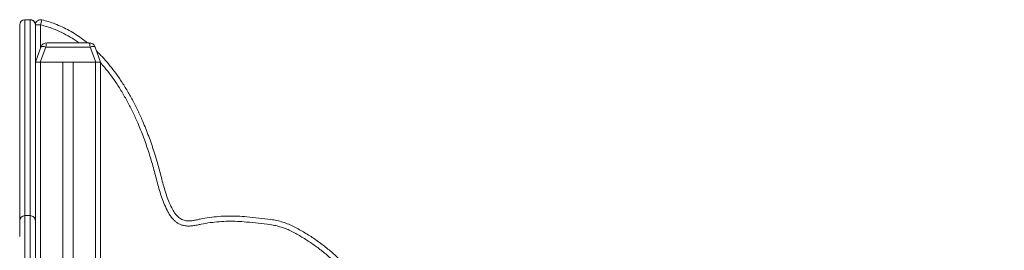
# Model space of a CAD drawing. Units: millimetres. Extents: x 227 to 317, y 90 to 341.
# Drawn here: x 264 to 279, y 325 to 329 of the extents above; entities that cross this region are included whole.
import ezdxf

# ---------------------------------------------------------------- set-up
doc = ezdxf.new("R2010")
doc.units = ezdxf.units.MM

msp = doc.modelspace()

# ---------------------------------------------------------------- linework, layer by layer
at = {"color": 7, "linetype": 'Continuous', "lineweight": 15}
for p, q in [((263.88797, 328.78588), (263.80797, 328.78588)), ((263.88797, 328.78588), (263.80797, 328.78588)), ((263.80797, 328.78361), (263.88797, 328.78361)), ((263.96798, 328.70588), (264.04797, 328.70588)), ((264.14719, 328.43214), (264.78876, 328.43214)), ((263.96798, 328.13214), (264.05322, 328.36634)), ((264.12839, 328.36634), (264.04315, 328.13214)), ((264.80756, 328.36634), (264.12839, 328.36634)), ((264.8928, 328.13214), (264.80756, 328.36634)), ((264.88273, 328.36634), (264.96797, 328.13214)), ((264.04315, 328.13214), (263.96798, 328.13214)), ((264.04315, 328.13214), (264.8928, 328.13214)), ((264.04797, 328.13214), (264.38798, 328.13214)), ((264.38798, 328.13214), (264.38798, 318.43214)), ((264.54797, 328.13214), (264.54797, 318.43214)), ((264.54797, 328.13214), (264.88798, 328.13214)), ((264.96797, 328.13214), (264.8928, 328.13214)), ((264.96797, 328.13214), (264.96797, 318.13214)), ((263.88797, 325.78033), (263.80797, 325.78033)), ((263.88797, 325.78033), (263.80797, 325.78033))]:
    msp.add_line(p, q, dxfattribs=at)
at = {"color": 8, "linetype": 'Continuous', "lineweight": 15}
for p, q in [((263.80797, 328.78588), (263.80797, 328.78361)), ((263.88797, 328.78588), (263.88797, 328.78361)), ((264.04797, 328.70588), (264.04797, 328.35194)), ((264.04797, 328.13214), (264.04797, 318.35194)), ((264.88798, 328.13214), (264.88798, 318.35194))]:
    msp.add_line(p, q, dxfattribs=at)
at = {"color": 7, "linetype": 'Continuous', "lineweight": 15, "flags": 128}
for points in [[(264.0669, 328.78361), (264.06654, 328.78212), (264.06546, 328.77769), (264.06371, 328.77051), (264.06136, 328.76084), (264.05849, 328.74906), (264.05522, 328.73563), (264.05167, 328.72105), (264.04797, 328.70588)], [(264.05322, 328.36634), (264.05605, 328.37029), (264.06127, 328.3732), (264.0687, 328.37499), (264.0781, 328.37559), (264.08915, 328.37499), (264.10149, 328.3732), (264.11471, 328.37029), (264.12839, 328.36634)], [(264.80756, 328.36634), (264.82123, 328.37029), (264.83446, 328.3732), (264.8468, 328.37499), (264.85785, 328.37559), (264.86725, 328.37499), (264.87468, 328.3732), (264.8799, 328.37029), (264.88273, 328.36634)]]:
    msp.add_lwpolyline(points, dxfattribs=at)
at = {"color": 7, "linetype": 'Continuous', "lineweight": 15}
for centre, radius, start, end in [((263.80797, 328.70588), 0.08, 90, 180), ((263.80685, 328.70473), 0.07889, 89.186234, 179.161418), ((263.88797, 328.70588), 0.08, 21.117295, 90), ((263.8891, 328.70473), 0.07889, 0.836859, 90.81549), ((264.04797, 328.70588), 0.08, 76.314004, 180), ((264.14719, 328.33214), 0.1, 90, 160), ((264.78876, 328.33214), 0.1, 20, 90), ((263.80798, 325.70032), 0.08, 90.097252, 180.00101), ((263.88797, 325.70032), 0.08, 359.999268, 90.10053)]:
    msp.add_arc(centre, radius, start, end, dxfattribs=at)
for centre, start_param, end_param in [((264.14719, 328.33214), 0, 1.22173048), ((264.78876, 328.33214), 5.06145483, 6.28318531)]:
    msp.add_ellipse(centre, major_axis=(0, 0.1), ratio=0.2, start_param=start_param, end_param=end_param, dxfattribs=at)
at = {"color": 8, "linetype": 'Continuous', "lineweight": 15}
for points, knots in [([(263.80797, 325.78289), (263.80797, 325.78997), (263.80797, 325.80632), (263.80797, 325.84521), (263.80797, 325.91173), (263.80797, 326.00592), (263.80797, 326.11509), (263.80797, 326.24458), (263.80797, 326.39388), (263.80797, 326.58311), (263.80797, 326.79089), (263.80797, 327.0159), (263.80797, 327.21992), (263.80797, 327.40325), (263.80797, 327.56642), (263.80797, 327.72552), (263.80797, 327.87807), (263.80797, 328.02339), (263.80797, 328.14591), (263.80797, 328.24851), (263.80797, 328.33297), (263.80797, 328.41928), (263.80797, 328.50516), (263.80797, 328.57907), (263.80797, 328.63719), (263.80797, 328.68234), (263.80797, 328.72215), (263.80797, 328.75674), (263.80797, 328.77464), (263.80797, 328.78361)], [0, 0, 0, 0, 0.00744555, 0.01719379, 0.03716317, 0.06730237, 0.09751861, 0.12773845, 0.17351235, 0.21928819, 0.28173662, 0.34420821, 0.40664284, 0.45456373, 0.50253467, 0.55048886, 0.5983854, 0.64476264, 0.69113362, 0.72261633, 0.75411662, 0.78559197, 0.82482371, 0.86404979, 0.89091597, 0.91780413, 0.94466758, 0.97227891, 1, 1, 1, 1]), ([(263.80797, 325.78289), (263.80797, 325.78997), (263.80797, 325.80632), (263.80797, 325.84521), (263.80797, 325.91173), (263.80797, 326.00592), (263.80797, 326.11509), (263.80797, 326.24458), (263.80797, 326.39388), (263.80797, 326.58311), (263.80797, 326.79089), (263.80797, 327.0159), (263.80797, 327.21992), (263.80797, 327.40325), (263.80797, 327.56642), (263.80797, 327.72552), (263.80797, 327.87807), (263.80797, 328.02339), (263.80797, 328.14591), (263.80797, 328.24851), (263.80797, 328.33297), (263.80797, 328.41928), (263.80797, 328.50516), (263.80797, 328.57907), (263.80797, 328.63719), (263.80797, 328.68234), (263.80797, 328.72215), (263.80797, 328.75674), (263.80797, 328.77464), (263.80797, 328.78361)], [0, 0, 0, 0, 0.00744555, 0.01719379, 0.03716317, 0.06730237, 0.09751861, 0.12773845, 0.17351235, 0.21928819, 0.28173662, 0.34420821, 0.40664284, 0.45456373, 0.50253467, 0.55048886, 0.5983854, 0.64476264, 0.69113362, 0.72261633, 0.75411662, 0.78559197, 0.82482371, 0.86404979, 0.89091597, 0.91780413, 0.94466758, 0.97227891, 1, 1, 1, 1]), ([(263.88797, 328.78361), (263.88797, 328.77468), (263.88797, 328.75678), (263.88797, 328.71703), (263.88797, 328.66335), (263.88797, 328.59139), (263.88797, 328.50771), (263.88797, 328.42068), (263.88797, 328.33451), (263.88797, 328.25179), (263.88797, 328.14971), (263.88797, 328.02618), (263.88797, 327.88028), (263.88797, 327.7294), (263.88797, 327.57446), (263.88797, 327.41561), (263.88797, 327.23353), (263.88797, 327.02739), (263.88797, 326.79673), (263.88797, 326.58547), (263.88797, 326.39507), (263.88797, 326.2463), (263.88797, 326.11665), (263.88797, 326.00668), (263.88797, 325.91248), (263.88797, 325.84593), (263.88797, 325.80693), (263.88797, 325.79014), (263.88797, 325.78282)], [0, 0, 0, 0, 0.02761108, 0.05533171, 0.09452446, 0.13372077, 0.1740527, 0.21439093, 0.24526342, 0.27615992, 0.30703893, 0.35431304, 0.40159476, 0.44829174, 0.49504236, 0.54180861, 0.58852798, 0.65256198, 0.71663707, 0.78068698, 0.82613748, 0.8715858, 0.90202242, 0.93245563, 0.96280999, 0.98234677, 0.99231149, 1, 1, 1, 1]), ([(263.88797, 328.78361), (263.88797, 328.77468), (263.88797, 328.75678), (263.88797, 328.71703), (263.88797, 328.66335), (263.88797, 328.59139), (263.88797, 328.50771), (263.88797, 328.42068), (263.88797, 328.33451), (263.88797, 328.25179), (263.88797, 328.14971), (263.88797, 328.02618), (263.88797, 327.88028), (263.88797, 327.7294), (263.88797, 327.57446), (263.88797, 327.41561), (263.88797, 327.23353), (263.88797, 327.02739), (263.88797, 326.79673), (263.88797, 326.58547), (263.88797, 326.39507), (263.88797, 326.2463), (263.88797, 326.11665), (263.88797, 326.00668), (263.88797, 325.91248), (263.88797, 325.84593), (263.88797, 325.80693), (263.88797, 325.79014), (263.88797, 325.78282)], [0, 0, 0, 0, 0.02761108, 0.05533171, 0.09452446, 0.13372077, 0.1740527, 0.21439093, 0.24526342, 0.27615992, 0.30703893, 0.35431304, 0.40159476, 0.44829174, 0.49504236, 0.54180861, 0.58852798, 0.65256198, 0.71663707, 0.78068698, 0.82613748, 0.8715858, 0.90202242, 0.93245563, 0.96280999, 0.98234677, 0.99231149, 1, 1, 1, 1]), ([(264.631, 328.43214), (264.62798, 328.43449), (264.5867, 328.4666), (264.5009, 328.51996), (264.37388, 328.59035), (264.25418, 328.64219), (264.14526, 328.6803), (264.0804, 328.69736), (264.04797, 328.70588)], [0, 0, 0, 0, 0.01770279, 0.24207515, 0.46629218, 0.68970155, 0.84485057, 1, 1, 1, 1]), ([(278.78798, 318.72664), (278.76171, 318.73671), (278.70907, 318.75688), (278.63411, 318.7966), (278.56207, 318.8416), (278.49328, 318.89146), (278.42057, 318.95021), (278.34524, 319.019), (278.26525, 319.09535), (278.19865, 319.15507), (278.14481, 319.197), (278.10498, 319.2219), (278.0674, 319.2382), (278.03362, 319.2459), (278.00214, 319.24749), (277.96806, 319.24199), (277.92283, 319.22743), (277.869, 319.20619), (277.80543, 319.18198), (277.74059, 319.16195), (277.67257, 319.15087), (277.60251, 319.15282), (277.53233, 319.16456), (277.44732, 319.18902), (277.34903, 319.22816), (277.23832, 319.2818), (277.09507, 319.36038), (276.91454, 319.45479), (276.69591, 319.56317), (276.51459, 319.65547), (276.37336, 319.73664), (276.2696, 319.80143), (276.16611, 319.86664), (276.06158, 319.92986), (275.95448, 319.98819), (275.85259, 320.03527), (275.75576, 320.06923), (275.6656, 320.09225), (275.57402, 320.10896), (275.4701, 320.12151), (275.35413, 320.129), (275.22658, 320.13608), (275.11501, 320.14672), (275.02019, 320.16384), (274.94227, 320.18471), (274.86659, 320.21251), (274.79442, 320.2482), (274.72662, 320.29154), (274.66277, 320.34071), (274.6032, 320.39504), (274.54266, 320.4593), (274.48263, 320.53437), (274.42487, 320.62083), (274.37437, 320.71174), (274.33001, 320.80905), (274.29273, 320.9125), (274.26244, 321.02154), (274.23929, 321.1325), (274.22244, 321.24456), (274.20957, 321.37056), (274.2024, 321.51043), (274.20049, 321.66396), (274.20087, 321.81756), (274.20016, 321.97107), (274.19473, 322.12436), (274.1826, 322.2644), (274.16226, 322.39069), (274.13464, 322.50257), (274.09696, 322.61139), (274.04795, 322.71549), (273.9868, 322.81298), (273.91617, 322.90413), (273.83841, 322.98941), (273.74513, 323.07894), (273.63716, 323.17321), (273.51378, 323.27121), (273.38505, 323.36243), (273.25128, 323.44577), (273.11261, 323.51986), (272.97157, 323.58286), (272.82796, 323.63281), (272.68267, 323.66909), (272.53479, 323.69273), (272.38587, 323.70306), (272.23702, 323.70061), (272.08891, 323.68714), (271.94212, 323.6631), (271.80768, 323.63162), (271.68559, 323.59537), (271.56106, 323.5514), (271.42526, 323.49392), (271.27947, 323.42136), (271.1374, 323.34135), (270.99875, 323.25557), (270.83367, 323.14599), (270.64303, 323.01165), (270.42574, 322.85412), (270.26155, 322.73479), (270.14852, 322.65639), (270.08695, 322.61888), (270.02843, 322.5898), (269.97352, 322.56953), (269.92339, 322.55664), (269.87204, 322.54961), (269.82016, 322.54928), (269.76853, 322.55486), (269.70913, 322.56769), (269.6433, 322.59066), (269.57819, 322.62415), (269.52222, 322.66254), (269.47521, 322.70376), (269.43507, 322.74912), (269.40311, 322.7982), (269.37874, 322.84927), (269.35852, 322.90896), (269.34428, 322.97696), (269.33531, 323.0524), (269.33003, 323.12835), (269.32556, 323.20442), (269.3142, 323.31977), (269.28802, 323.47328), (269.24543, 323.6641), (269.19305, 323.85282), (269.13366, 324.03968), (269.06865, 324.2246), (269.0117, 324.38162), (268.96069, 324.51008), (268.91366, 324.60904), (268.86049, 324.70486), (268.80074, 324.79652), (268.71919, 324.90025), (268.61387, 325.01374), (268.48509, 325.13648), (268.34797, 325.2505), (268.20402, 325.3559), (268.05392, 325.45169), (267.92574, 325.52499), (267.81971, 325.57549), (267.73741, 325.60514), (267.65304, 325.62823), (267.5352, 325.64879), (267.38428, 325.66406), (267.21636, 325.68155), (267.06281, 325.6939), (266.92359, 325.69561), (266.78444, 325.68928), (266.64607, 325.67439), (266.53318, 325.65418), (266.44495, 325.63495), (266.37988, 325.62401), (266.31427, 325.61925), (266.25426, 325.62392), (266.20177, 325.63843), (266.15754, 325.65932), (266.11753, 325.68723), (266.07954, 325.72248), (266.04439, 325.7649), (266.01238, 325.81356), (265.97537, 325.88244), (265.93572, 325.97226), (265.89557, 326.08342), (265.86122, 326.19675), (265.83029, 326.31129), (265.80065, 326.42618), (265.75971, 326.57788), (265.70247, 326.76498), (265.62516, 326.98606), (265.54448, 327.18651), (265.46249, 327.36664), (265.38107, 327.52697), (265.2922, 327.68326), (265.20295, 327.82321), (265.11451, 327.94708), (265.03923, 328.04411), (264.98821, 328.10125), (264.96797, 328.12391)], [0, 0, 0, 0, 0.00415258, 0.00832131, 0.01250623, 0.01669453, 0.02086364, 0.02630978, 0.03175858, 0.03720256, 0.03951617, 0.04183164, 0.04412658, 0.04552845, 0.04692898, 0.04875642, 0.05059133, 0.05394153, 0.05730384, 0.06063918, 0.06395239, 0.06743465, 0.0709405, 0.07443915, 0.08048438, 0.08654397, 0.09260365, 0.10461956, 0.11663846, 0.1286549, 0.13466872, 0.14069592, 0.14672476, 0.15274108, 0.15873931, 0.16473385, 0.16929999, 0.17387971, 0.17846657, 0.18304251, 0.18933572, 0.19563023, 0.20191736, 0.20587664, 0.20985207, 0.21381967, 0.21776824, 0.22172095, 0.22568837, 0.22966015, 0.23361875, 0.23872061, 0.24384051, 0.24896287, 0.25406798, 0.2596218, 0.26519061, 0.27077303, 0.27635761, 0.28192464, 0.2894773, 0.29703904, 0.30460652, 0.3121684, 0.31971731, 0.32726138, 0.33291781, 0.33859757, 0.34426499, 0.34990457, 0.35555585, 0.36123008, 0.36691906, 0.37259051, 0.38032172, 0.38808616, 0.39585788, 0.40361776, 0.41135485, 0.41906778, 0.42641361, 0.43378835, 0.44116311, 0.44850901, 0.45581185, 0.46313433, 0.47046054, 0.47776842, 0.48351814, 0.48926778, 0.49727043, 0.50528548, 0.51331493, 0.52134879, 0.52936731, 0.54258276, 0.55580007, 0.56901722, 0.57256759, 0.57611865, 0.5796593, 0.58220283, 0.58475205, 0.58729125, 0.58983934, 0.59239691, 0.59494823, 0.59880357, 0.60265962, 0.60572959, 0.60880942, 0.61187453, 0.61464731, 0.61743382, 0.62021177, 0.62393926, 0.62767457, 0.63142744, 0.63518543, 0.63893195, 0.64854425, 0.65816612, 0.6678084, 0.67746719, 0.68712716, 0.69676487, 0.702142, 0.70754017, 0.71293772, 0.71832097, 0.7236855, 0.73241108, 0.74117027, 0.74995135, 0.75873807, 0.76751002, 0.77624416, 0.78053494, 0.78484186, 0.78914977, 0.79344213, 0.80249554, 0.8115509, 0.81838723, 0.82524359, 0.8321041, 0.83895529, 0.84578742, 0.84903396, 0.85229657, 0.85552814, 0.8587322, 0.86113306, 0.86353405, 0.86592208, 0.86831251, 0.87116935, 0.87403802, 0.87690334, 0.88271183, 0.88852384, 0.89435478, 0.90020164, 0.90605056, 0.91188364, 0.92341334, 0.93494727, 0.94647431, 0.95532134, 0.96417771, 0.97303064, 0.98187313, 0.98868452, 0.99551266, 1, 1, 1, 1]), ([(263.80797, 323.78152), (263.80797, 323.80959), (263.80797, 323.90128), (263.80797, 324.05691), (263.80797, 324.2481), (263.80797, 324.4189), (263.80797, 324.56808), (263.80797, 324.68209), (263.80797, 324.77831), (263.80797, 324.85815), (263.80797, 324.94393), (263.80797, 325.03383), (263.80797, 325.12671), (263.80797, 325.2144), (263.80797, 325.29843), (263.80797, 325.38166), (263.80797, 325.46362), (263.80797, 325.54039), (263.80797, 325.60745), (263.80797, 325.66031), (263.80797, 325.69797), (263.80797, 325.72597), (263.80797, 325.74322), (263.80797, 325.75964), (263.80797, 325.7731), (263.80797, 325.77991), (263.80797, 325.77952), (263.80797, 325.77939)], [0, 0, 0, 0, 0.02586452, 0.08446985, 0.14307259, 0.20163465, 0.24322773, 0.28479921, 0.3133472, 0.341932, 0.37048744, 0.41009538, 0.44977404, 0.48950497, 0.52918456, 0.57003913, 0.61093055, 0.65175674, 0.69252187, 0.72811677, 0.76382356, 0.79941803, 0.85574294, 0.91208558, 0.94689222, 0.98170129, 1, 1, 1, 1]), ([(263.80797, 323.78152), (263.80797, 323.80959), (263.80797, 323.90128), (263.80797, 324.05691), (263.80797, 324.2481), (263.80797, 324.4189), (263.80797, 324.56808), (263.80797, 324.68209), (263.80797, 324.77831), (263.80797, 324.85815), (263.80797, 324.94393), (263.80797, 325.03383), (263.80797, 325.12671), (263.80797, 325.2144), (263.80797, 325.29843), (263.80797, 325.38166), (263.80797, 325.46362), (263.80797, 325.54039), (263.80797, 325.60745), (263.80797, 325.66031), (263.80797, 325.69797), (263.80797, 325.72597), (263.80797, 325.74322), (263.80797, 325.75964), (263.80797, 325.7731), (263.80797, 325.77991), (263.80797, 325.77952), (263.80797, 325.77939)], [0, 0, 0, 0, 0.02586452, 0.08446985, 0.14307259, 0.20163465, 0.24322773, 0.28479921, 0.3133472, 0.341932, 0.37048744, 0.41009538, 0.44977404, 0.48950497, 0.52918456, 0.57003913, 0.61093055, 0.65175674, 0.69252187, 0.72811677, 0.76382356, 0.79941803, 0.85574294, 0.91208558, 0.94689222, 0.98170129, 1, 1, 1, 1]), ([(263.88797, 325.77932), (263.88797, 325.77953), (263.88797, 325.78018), (263.88797, 325.77338), (263.88797, 325.76005), (263.88797, 325.74373), (263.88797, 325.72794), (263.88797, 325.70661), (263.88797, 325.68169), (263.88797, 325.64951), (263.88797, 325.60347), (263.88797, 325.54233), (263.88797, 325.46784), (263.88797, 325.3884), (263.88797, 325.30625), (263.88797, 325.22179), (263.88797, 325.13193), (263.88797, 325.03664), (263.88797, 324.94568), (263.88797, 324.86058), (263.88797, 324.78346), (263.88797, 324.7019), (263.88797, 324.6162), (263.88797, 324.52724), (263.88797, 324.4054), (263.88797, 324.24948), (263.88797, 324.05969), (263.88797, 323.90343), (263.88797, 323.81067), (263.88797, 323.78104)], [0, 0, 0, 0, 0.016163679, 0.052033345, 0.087900492, 0.142080889, 0.196250106, 0.224000345, 0.251852016, 0.279695793, 0.307435178, 0.347056175, 0.386734562, 0.426475517, 0.466181393, 0.506996317, 0.547865528, 0.588677508, 0.629413677, 0.657062764, 0.684737987, 0.712379602, 0.740988736, 0.769625511, 0.798251756, 0.856377763, 0.914543656, 0.972712023, 1, 1, 1, 1]), ([(263.88797, 325.77932), (263.88797, 325.77953), (263.88797, 325.78018), (263.88797, 325.77338), (263.88797, 325.76005), (263.88797, 325.74373), (263.88797, 325.72794), (263.88797, 325.70661), (263.88797, 325.68169), (263.88797, 325.64951), (263.88797, 325.60347), (263.88797, 325.54233), (263.88797, 325.46784), (263.88797, 325.3884), (263.88797, 325.30625), (263.88797, 325.22179), (263.88797, 325.13193), (263.88797, 325.03664), (263.88797, 324.94568), (263.88797, 324.86058), (263.88797, 324.78346), (263.88797, 324.7019), (263.88797, 324.6162), (263.88797, 324.52724), (263.88797, 324.4054), (263.88797, 324.24948), (263.88797, 324.05969), (263.88797, 323.90359), (263.88797, 323.81098), (263.88797, 323.78152)], [0, 0, 0, 0, 0.01616602, 0.05204089, 0.08791323, 0.14210148, 0.19627855, 0.22403281, 0.25188852, 0.27973633, 0.30747974, 0.34710648, 0.38679062, 0.42653733, 0.46624897, 0.50706981, 0.54794494, 0.58876284, 0.62950491, 0.657158, 0.68483724, 0.71248286, 0.74109614, 0.76973707, 0.79836746, 0.8565019, 0.91467622, 0.97285302, 1, 1, 1, 1])]:
    msp.add_open_spline(points, degree=3, knots=knots, dxfattribs=at)
at = {"color": 7, "linetype": 'Continuous', "lineweight": 15}
for points, knots in [([(264.0669, 328.78361), (264.10095, 328.77466), (264.16905, 328.75675), (264.27371, 328.72016), (264.38063, 328.67481), (264.48883, 328.61946), (264.59307, 328.55675), (264.68454, 328.49445), (264.7391, 328.45059), (264.76206, 328.43214)], [0, 0, 0, 0, 0.13444051, 0.26888018, 0.42306461, 0.57774881, 0.7326827, 0.88751524, 1, 1, 1, 1]), ([(263.72797, 328.70588), (263.72797, 328.69735), (263.72797, 328.6803), (263.72797, 328.64222), (263.72797, 328.59019), (263.72797, 328.52056), (263.72797, 328.4408), (263.72797, 328.35323), (263.72797, 328.25931), (263.72797, 328.16052), (263.72797, 328.05616), (263.72797, 327.94721), (263.72797, 327.82439), (263.72797, 327.68709), (263.72797, 327.53486), (263.72797, 327.37878), (263.72797, 327.19987), (263.72797, 326.99734), (263.72797, 326.77072), (263.72797, 326.57981), (263.72797, 326.42618), (263.72797, 326.31129), (263.72797, 326.19675), (263.72797, 326.08342), (263.72797, 325.97225), (263.72797, 325.88247), (263.72797, 325.81352), (263.72797, 325.76509), (263.72797, 325.72793), (263.72797, 325.70944), (263.72797, 325.70382)], [0, 0, 0, 0, 0.026425558, 0.052850971, 0.090903001, 0.129092378, 0.167308211, 0.205397332, 0.241702477, 0.278088872, 0.314530627, 0.350969656, 0.387318776, 0.43332706, 0.479387202, 0.525464266, 0.571494042, 0.634584771, 0.697715665, 0.760821915, 0.791950597, 0.823163648, 0.854365804, 0.885482951, 0.916499127, 0.947496423, 0.962787606, 0.978096413, 0.993342242, 1, 1, 1, 1]), ([(263.72797, 328.70588), (263.72797, 328.69735), (263.72797, 328.6803), (263.72797, 328.64222), (263.72797, 328.59019), (263.72797, 328.52056), (263.72797, 328.4408), (263.72797, 328.35323), (263.72797, 328.25931), (263.72797, 328.16052), (263.72797, 328.05616), (263.72797, 327.94721), (263.72797, 327.82439), (263.72797, 327.68709), (263.72797, 327.53486), (263.72797, 327.37878), (263.72797, 327.19987), (263.72797, 326.99734), (263.72797, 326.77072), (263.72797, 326.57981), (263.72797, 326.42618), (263.72797, 326.31129), (263.72797, 326.19675), (263.72797, 326.08342), (263.72797, 325.97225), (263.72797, 325.88247), (263.72797, 325.81352), (263.72797, 325.76509), (263.72797, 325.72793), (263.72797, 325.70944), (263.72797, 325.70382)], [0, 0, 0, 0, 0.026425558, 0.052850971, 0.090903001, 0.129092378, 0.167308211, 0.205397332, 0.241702477, 0.278088872, 0.314530627, 0.350969656, 0.387318776, 0.43332706, 0.479387202, 0.525464266, 0.571494042, 0.634584771, 0.697715665, 0.760821915, 0.791950597, 0.823163648, 0.854365804, 0.885482951, 0.916499127, 0.947496423, 0.962787606, 0.978096413, 0.993342242, 1, 1, 1, 1]), ([(263.96798, 325.70293), (263.96798, 325.70883), (263.96798, 325.72425), (263.96798, 325.75332), (263.96798, 325.80043), (263.96798, 325.87308), (263.96798, 325.97226), (263.96798, 326.08368), (263.96798, 326.21584), (263.96798, 326.36836), (263.96798, 326.55868), (263.96798, 326.765), (263.96798, 326.98606), (263.96798, 327.18651), (263.96798, 327.36664), (263.96798, 327.52697), (263.96798, 327.68328), (263.96798, 327.83249), (263.96798, 327.97397), (263.96798, 328.09273), (263.96798, 328.19217), (263.96798, 328.27405), (263.96798, 328.35727), (263.96798, 328.43973), (263.96798, 328.51947), (263.96798, 328.58944), (263.96798, 328.64192), (263.96798, 328.68029), (263.96798, 328.69734), (263.96798, 328.70588)], [0, 0, 0, 0, 0.00700403, 0.01832071, 0.02964285, 0.05283351, 0.0837044, 0.11465016, 0.1455983, 0.19248905, 0.23938243, 0.30089379, 0.36242761, 0.42392496, 0.47112419, 0.51837316, 0.56560392, 0.61277909, 0.6578356, 0.70288559, 0.73346988, 0.76407175, 0.79464917, 0.83226701, 0.86987947, 0.90852385, 0.94716404, 0.97352947, 1, 1, 1, 1]), ([(263.96798, 325.70293), (263.96798, 325.70883), (263.96798, 325.72425), (263.96798, 325.75332), (263.96798, 325.80043), (263.96798, 325.87308), (263.96798, 325.97226), (263.96798, 326.08368), (263.96798, 326.21584), (263.96798, 326.36836), (263.96798, 326.55868), (263.96798, 326.765), (263.96798, 326.98606), (263.96798, 327.18651), (263.96798, 327.36664), (263.96798, 327.52697), (263.96798, 327.68328), (263.96798, 327.83249), (263.96798, 327.97397), (263.96798, 328.09273), (263.96798, 328.19217), (263.96798, 328.27405), (263.96798, 328.35727), (263.96798, 328.43973), (263.96798, 328.51947), (263.96798, 328.58944), (263.96798, 328.64192), (263.96798, 328.68029), (263.96798, 328.69734), (263.96798, 328.70588)], [0, 0, 0, 0, 0.007004, 0.01832068, 0.02964282, 0.05283349, 0.08370437, 0.11465014, 0.14559828, 0.19248903, 0.23938241, 0.30089377, 0.36242759, 0.42392494, 0.47112417, 0.51837314, 0.56560391, 0.61277908, 0.65783559, 0.70288558, 0.73346988, 0.76407174, 0.79464917, 0.832267, 0.86987946, 0.90852385, 0.94716404, 0.97352947, 1, 1, 1, 1]), ([(264.90466, 328.3061), (264.93495, 328.27606), (264.99913, 328.21243), (265.08971, 328.10809), (265.1783, 327.9958), (265.268, 327.86969), (265.35776, 327.7294), (265.44629, 327.57446), (265.52763, 327.41561), (265.61142, 327.23352), (265.69523, 327.02739), (265.77636, 326.79671), (265.83555, 326.60387), (265.8769, 326.45044), (265.90573, 326.33792), (265.9358, 326.22573), (265.96921, 326.11471), (266.00834, 326.00583), (266.04621, 325.91994), (266.08012, 325.85637), (266.10754, 325.81423), (266.13678, 325.77869), (266.16719, 325.75028), (266.1972, 325.72919), (266.22972, 325.71378), (266.27089, 325.70251), (266.3212, 325.6991), (266.37893, 325.70409), (266.43614, 325.71462), (266.5208, 325.73347), (266.63444, 325.75351), (266.7777, 325.76906), (266.9218, 325.77563), (267.06596, 325.7739), (267.22298, 325.76129), (267.3929, 325.74357), (267.54661, 325.72796), (267.66946, 325.70661), (267.76093, 325.68167), (267.85015, 325.64958), (267.96216, 325.59632), (268.09542, 325.52014), (268.24981, 325.42156), (268.39787, 325.31308), (268.53891, 325.19574), (268.67136, 325.06944), (268.78022, 324.95206), (268.86514, 324.84409), (268.92803, 324.74784), (268.98402, 324.64722), (269.03354, 324.5433), (269.08636, 324.41046), (269.1446, 324.24977), (269.21054, 324.0619), (269.27072, 323.87206), (269.32379, 323.68033), (269.36691, 323.48647), (269.39339, 323.33172), (269.4046, 323.21688), (269.40866, 323.14311), (269.41349, 323.06945), (269.42193, 322.9963), (269.435, 322.93304), (269.45264, 322.88039), (269.47254, 322.83834), (269.49894, 322.79764), (269.5325, 322.75987), (269.57205, 322.72538), (269.61943, 322.69299), (269.67482, 322.66447), (269.73747, 322.64259), (269.80179, 322.6302), (269.86649, 322.62838), (269.93025, 322.63942), (269.99178, 322.66082), (270.0506, 322.69021), (270.10712, 322.72494), (270.21701, 322.80142), (270.37998, 322.9197), (270.59765, 323.07754), (270.78958, 323.21277), (270.95688, 323.32377), (271.09875, 323.41142), (271.24411, 323.49315), (271.39328, 323.56728), (271.53262, 323.62622), (271.66088, 323.67149), (271.78741, 323.70907), (271.92693, 323.74172), (272.07941, 323.76664), (272.23326, 323.7806), (272.37787, 323.78293), (272.51253, 323.77478), (272.63684, 323.75827), (272.75984, 323.73312), (272.88066, 323.69954), (273.01001, 323.65327), (273.14664, 323.59232), (273.28963, 323.51602), (273.42759, 323.43022), (273.56036, 323.33629), (273.6876, 323.23536), (273.79352, 323.14289), (273.87969, 323.06085), (273.94677, 322.98998), (274.00958, 322.91527), (274.06687, 322.83648), (274.11759, 322.75329), (274.1603, 322.66547), (274.19537, 322.57392), (274.22329, 322.47973), (274.24458, 322.38389), (274.26244, 322.26858), (274.27418, 322.13382), (274.27966, 321.97993), (274.28045, 321.82582), (274.28012, 321.67163), (274.2821, 321.5175), (274.2892, 321.37887), (274.30168, 321.25593), (274.31767, 321.14872), (274.33968, 321.04254), (274.36854, 320.93821), (274.40391, 320.8399), (274.44572, 320.74811), (274.49297, 320.66299), (274.547, 320.58202), (274.60799, 320.50572), (274.67605, 320.43503), (274.75139, 320.37151), (274.82643, 320.32162), (274.89952, 320.28554), (274.96825, 320.26049), (275.039, 320.2417), (275.12928, 320.22555), (275.23905, 320.21524), (275.36758, 320.20825), (275.48555, 320.20049), (275.59241, 320.18713), (275.68788, 320.1693), (275.78186, 320.14492), (275.88155, 320.10984), (275.98537, 320.06203), (276.09349, 320.00333), (276.19904, 319.93974), (276.30354, 319.87411), (276.40827, 319.80885), (276.55035, 319.72705), (276.73252, 319.63413), (276.95209, 319.52535), (277.13185, 319.43148), (277.27251, 319.35419), (277.37876, 319.30247), (277.47084, 319.26571), (277.54761, 319.24331), (277.60758, 319.23284), (277.66893, 319.23096), (277.72991, 319.24131), (277.78928, 319.26039), (277.84744, 319.28332), (277.90146, 319.30491), (277.95272, 319.32081), (277.99926, 319.3278), (278.04386, 319.32561), (278.08997, 319.31532), (278.13823, 319.2949), (278.18718, 319.26511), (278.24689, 319.21924), (278.31625, 319.15696), (278.39663, 319.08031), (278.47564, 319.0082), (278.55594, 318.94378), (278.63715, 318.88762), (278.72274, 318.83819), (278.78383, 318.81416), (278.81429, 318.80219)], [0, 0, 0, 0, 0.006257731, 0.013258011, 0.020257639, 0.027240209, 0.035957415, 0.044684675, 0.053414847, 0.062136271, 0.074089944, 0.086051281, 0.098007906, 0.103679735, 0.109367201, 0.115052718, 0.120722448, 0.126373273, 0.132020624, 0.134478205, 0.136938258, 0.139387444, 0.141210173, 0.143030418, 0.144747089, 0.146463427, 0.149264343, 0.15209175, 0.154949893, 0.157793101, 0.164820326, 0.171867223, 0.178923544, 0.185975629, 0.193007019, 0.202028653, 0.211048368, 0.215669067, 0.220306631, 0.224942984, 0.229561857, 0.238486584, 0.247449833, 0.256428291, 0.265401259, 0.27435186, 0.283268127, 0.288867455, 0.294486258, 0.300119676, 0.305753348, 0.31136521, 0.321088429, 0.330833942, 0.340578341, 0.350306358, 0.360014048, 0.36971196, 0.373319525, 0.376938596, 0.380552722, 0.384149287, 0.387737884, 0.390006867, 0.392282375, 0.394546215, 0.397101315, 0.399669151, 0.402229063, 0.405505571, 0.408781346, 0.411933851, 0.415081716, 0.41822422, 0.421372685, 0.424608324, 0.427853966, 0.431099144, 0.444250937, 0.45740286, 0.470552933, 0.478698793, 0.48686021, 0.495017393, 0.503160018, 0.511290129, 0.517200531, 0.523110729, 0.530650429, 0.538209046, 0.545764031, 0.55329879, 0.559409368, 0.565542943, 0.571684181, 0.577817678, 0.58392821, 0.591825381, 0.599747478, 0.607692605, 0.615649481, 0.623598716, 0.631514083, 0.63627409, 0.641051421, 0.645826019, 0.650586407, 0.655332257, 0.6601043, 0.664895791, 0.669701454, 0.674507016, 0.679291071, 0.686813443, 0.694340628, 0.701880621, 0.709426149, 0.716966076, 0.724497034, 0.729786473, 0.735092682, 0.740396593, 0.745687201, 0.750963565, 0.755710455, 0.760473322, 0.765233812, 0.769977429, 0.774788021, 0.779609506, 0.784411506, 0.787969689, 0.791545306, 0.795128682, 0.79869755, 0.804990279, 0.81129063, 0.817589375, 0.822331494, 0.827084731, 0.8318314, 0.836564566, 0.842571319, 0.848581638, 0.85460972, 0.860650282, 0.866689329, 0.872715325, 0.884700325, 0.896688085, 0.908672783, 0.91445463, 0.920236246, 0.926003734, 0.928977691, 0.931956746, 0.934914401, 0.937936348, 0.940980485, 0.944051365, 0.94711008, 0.949515131, 0.951912839, 0.953971923, 0.956032426, 0.958814564, 0.96161892, 0.964419587, 0.969851027, 0.975287209, 0.980720769, 0.985541215, 0.990380361, 0.995202745, 1, 1, 1, 1]), ([(263.72797, 325.70032), (263.72797, 325.70024), (263.72797, 325.69997), (263.72797, 325.6987), (263.72797, 325.69667), (263.72797, 325.69625)], [0, 0, 0, 0, 0.26860601, 0.85105888, 1, 1, 1, 1]), ([(263.72797, 325.70032), (263.72797, 325.70024), (263.72797, 325.69997), (263.72797, 325.6987), (263.72797, 325.69667), (263.72797, 325.69625)], [0, 0, 0, 0, 0.26860601, 0.85105888, 1, 1, 1, 1]), ([(263.72797, 325.69275), (263.72797, 325.69266), (263.72797, 325.69217), (263.72797, 325.68119), (263.72797, 325.6647), (263.72797, 325.64977), (263.72797, 325.63024), (263.72797, 325.60702), (263.72797, 325.57677), (263.72797, 325.52868), (263.72797, 325.48688), (263.72797, 325.46033)], [0, 0, 0, 0, 0.02953617, 0.16250978, 0.3320637, 0.50159449, 0.58836479, 0.67545947, 0.76250147, 0.84919986, 1, 1, 1, 1]), ([(263.72797, 325.69275), (263.72797, 325.69266), (263.72797, 325.69217), (263.72797, 325.68119), (263.72797, 325.6647), (263.72797, 325.64977), (263.72797, 325.63024), (263.72797, 325.60702), (263.72797, 325.57677), (263.72797, 325.52868), (263.72797, 325.48688), (263.72797, 325.46033)], [0, 0, 0, 0, 0.02953617, 0.16250978, 0.3320637, 0.50159449, 0.58836479, 0.67545947, 0.76250147, 0.84919986, 1, 1, 1, 1]), ([(263.96798, 323.70414), (263.96798, 323.70501), (263.96798, 323.75276), (263.96798, 323.86235), (263.96798, 324.0348), (263.96798, 324.22295), (263.96798, 324.38965), (263.96798, 324.53367), (263.96798, 324.64225), (263.96798, 324.7339), (263.96798, 324.8099), (263.96798, 324.89226), (263.96798, 324.97911), (263.96798, 325.06929), (263.96798, 325.1544), (263.96798, 325.23598), (263.96798, 325.3169), (263.96798, 325.39664), (263.96798, 325.47135), (263.96798, 325.5314), (263.96798, 325.57542), (263.96798, 325.60516), (263.96798, 325.62823), (263.96798, 325.64877), (263.96798, 325.66424), (263.96798, 325.68017), (263.96798, 325.69316), (263.96798, 325.69987), (263.96798, 325.69954), (263.96798, 325.69943)], [0, 0, 0, 0, 0.00081071, 0.04432325, 0.1027931, 0.1612608, 0.21968774, 0.25980648, 0.29990442, 0.32743846, 0.35500833, 0.38254952, 0.42157084, 0.4606627, 0.49980802, 0.53890255, 0.579144, 0.61942191, 0.65963386, 0.69978524, 0.72572996, 0.75177156, 0.77781996, 0.80377404, 0.85851576, 0.91326954, 0.9473346, 0.98140162, 1, 1, 1, 1]), ([(263.96798, 323.70414), (263.96798, 323.70501), (263.96798, 323.75276), (263.96798, 323.86235), (263.96798, 324.0348), (263.96798, 324.22295), (263.96798, 324.38965), (263.96798, 324.53367), (263.96798, 324.64225), (263.96798, 324.7339), (263.96798, 324.8099), (263.96798, 324.89226), (263.96798, 324.97911), (263.96798, 325.06929), (263.96798, 325.1544), (263.96798, 325.23598), (263.96798, 325.3169), (263.96798, 325.39664), (263.96798, 325.47135), (263.96798, 325.5314), (263.96798, 325.57542), (263.96798, 325.60516), (263.96798, 325.62823), (263.96798, 325.64877), (263.96798, 325.66424), (263.96798, 325.68017), (263.96798, 325.69316), (263.96798, 325.69987), (263.96798, 325.69954), (263.96798, 325.69943)], [0, 0, 0, 0, 0.00081071, 0.04432325, 0.1027931, 0.1612608, 0.21968774, 0.25980648, 0.29990442, 0.32743846, 0.35500833, 0.38254952, 0.42157084, 0.4606627, 0.49980802, 0.53890255, 0.579144, 0.61942191, 0.65963386, 0.69978524, 0.72572996, 0.75177156, 0.77781996, 0.80377404, 0.85851576, 0.91326954, 0.9473346, 0.98140162, 1, 1, 1, 1])]:
    msp.add_open_spline(points, degree=3, knots=knots, dxfattribs=at)

doc.saveas('drawing.dxf')
